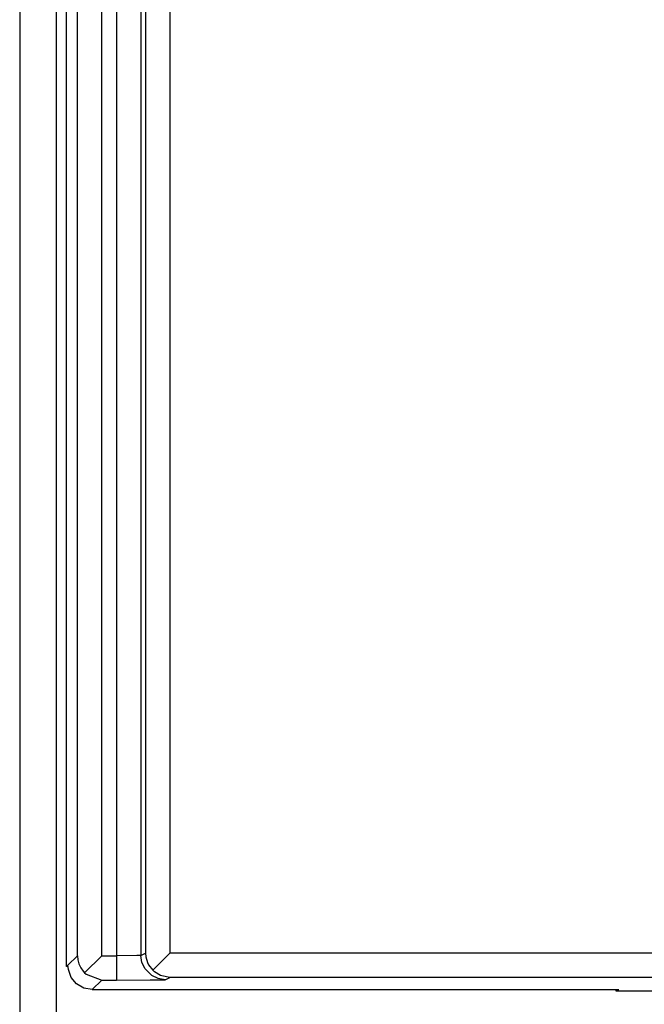
# Model space of a CAD drawing. Units: inches. Extents: x -11.5 to 12.2, y -9.3 to 10.7.
# Drawn here: x -10.1 to -9.8, y -3.9 to -3.5 of the extents above; entities that cross this region are included whole.
import ezdxf

# ---------------------------------------------------------------- set-up
doc = ezdxf.new("R2010")
doc.units = ezdxf.units.IN
doc.header["$MEASUREMENT"] = 0

# ---------------------------------------------------------------- blocks, each defined once
blk = doc.blocks.new('58922_3__356', base_point=(-10.05546, -3.93163))
at = {"color": 7, "linetype": 'Continuous'}
for p, q in [((-10.05546, -3.92163), (-10.05546, -3.35263)), ((-10.05099, -3.91716), (-10.05082, -3.91888)), ((-10.04099, -3.91716), (-10.048, -3.92417)), ((-10.02298, -3.91607), (-10.02283, -3.91762)), ((-10.02283, -3.91762), (-10.02216, -3.91987)), ((-10.01996, -3.92305), (-10.01298, -3.91607)), ((-10.05487, -3.92104), (-10.05546, -3.92163)), ((-10.05481, -3.92163), (-10.05546, -3.92163)), ((-10.05471, -3.92277), (-10.05487, -3.92104)), ((-10.05353, -3.92604), (-10.05471, -3.92277)), ((-10.05082, -3.91888), (-10.05039, -3.92047)), ((-10.05039, -3.92047), (-10.04961, -3.92212)), ((-10.04961, -3.92212), (-10.04865, -3.92347)), ((-10.02216, -3.91987), (-10.02165, -3.92088)), ((-10.02165, -3.92088), (-10.01996, -3.92305)), ((-10.05129, -3.9287), (-10.05353, -3.92604)), ((-10.04865, -3.92347), (-10.048, -3.92417)), ((-10.048, -3.92417), (-10.04736, -3.92477)), ((-10.04736, -3.92477), (-10.04099, -3.92716)), ((-10.01924, -3.92373), (-10.01996, -3.92305)), ((-10.01674, -3.92528), (-10.01924, -3.92373)), ((-10.01627, -3.92547), (-10.01674, -3.92528)), ((-10.01298, -3.92607), (-10.01627, -3.92547)), ((-10.04829, -3.93043), (-10.05129, -3.9287)), ((-10.04487, -3.93104), (-10.04829, -3.93043)), ((-10.04487, -3.93104), (-9.82811, -3.93104)), ((-9.8293, -3.93163), (-9.82811, -3.93104)), ((-9.8293, -3.93104), (-9.8293, -3.93163)), ((-9.8293, -3.93163), (-9.62746, -3.93163))]:
    blk.add_line(p, q, dxfattribs=at)
at = {"color": 3, "linetype": 'Continuous'}
for p, q in [((-10.05099, -3.91716), (-10.05099, -3.3571)), ((-10.04099, -3.91716), (-10.04099, -3.3571)), ((-10.03482, -3.3571), (-10.03482, -3.91716)), ((-10.02482, -3.35727), (-10.02482, -3.91699)), ((-10.02298, -3.35819), (-10.02298, -3.91607)), ((-10.01298, -3.35819), (-10.01298, -3.91607)), ((-10.05487, -3.92104), (-10.05099, -3.91716)), ((-10.04099, -3.91716), (-10.03482, -3.91716)), ((-10.02657, -3.91706), (-10.03482, -3.91716)), ((-10.03482, -3.91716), (-10.03482, -3.92716)), ((-10.02482, -3.91699), (-10.02657, -3.91706)), ((-10.02482, -3.91699), (-10.02298, -3.91607)), ((-10.02439, -3.91989), (-10.02482, -3.91699)), ((-9.41702, -3.91607), (-10.01298, -3.91607)), ((-10.02314, -3.92255), (-10.02439, -3.91989)), ((-10.02038, -3.92531), (-10.02314, -3.92255)), ((-10.01773, -3.92656), (-10.02038, -3.92531)), ((-10.01482, -3.92699), (-10.01773, -3.92656)), ((-10.01482, -3.92699), (-10.01298, -3.92607)), ((-9.41702, -3.92607), (-10.01298, -3.92607)), ((-10.04487, -3.93104), (-10.04099, -3.92716)), ((-10.04099, -3.92716), (-10.03482, -3.92716)), ((-10.03482, -3.92716), (-10.02101, -3.92711)), ((-10.02101, -3.92711), (-10.01585, -3.92704)), ((-10.01585, -3.92704), (-10.01482, -3.92699))]:
    blk.add_line(p, q, dxfattribs=at)
blk = doc.blocks.new('BODY__359', base_point=(-10.05546, -5.13013))
blk.add_blockref('58922_3__356', (-10.05546, -3.93163))
blk = doc.blocks.new('PWA_assy_4__428', base_point=(-10.38646, -5.29558))
blk.add_blockref('BODY__359', (-10.05546, -5.13013))
blk = doc.blocks.new('83614_BRACKET_030309__429', base_point=(-10.73957, -7.09637))
at = {"color": 3, "linetype": 'Continuous'}
blk.add_line((-10.07475, -1.53413), (-10.07475, -5.14013), dxfattribs=at)
at = {"color": 7, "linetype": 'Continuous'}
blk.add_line((-10.05975, -1.54413), (-10.05975, -5.13013), dxfattribs=at)
blk = doc.blocks.new('476TM-524__430', base_point=(-10.73957, -7.09637))
for name, p in [('83614_BRACKET_030309__429', (-10.73957, -7.09637)), ('PWA_assy_4__428', (-10.38646, -5.29558))]:
    blk.add_blockref(name, p)
blk = doc.blocks.new('FRONT2', base_point=(-7.47196, -3.33708))
blk.add_blockref('476TM-524__430', (-10.73957, -7.09637))

msp = doc.modelspace()

# ---------------------------------------------------------------- block references
msp.add_blockref('FRONT2', (-7.47196, -3.33708))

doc.saveas('drawing.dxf')
